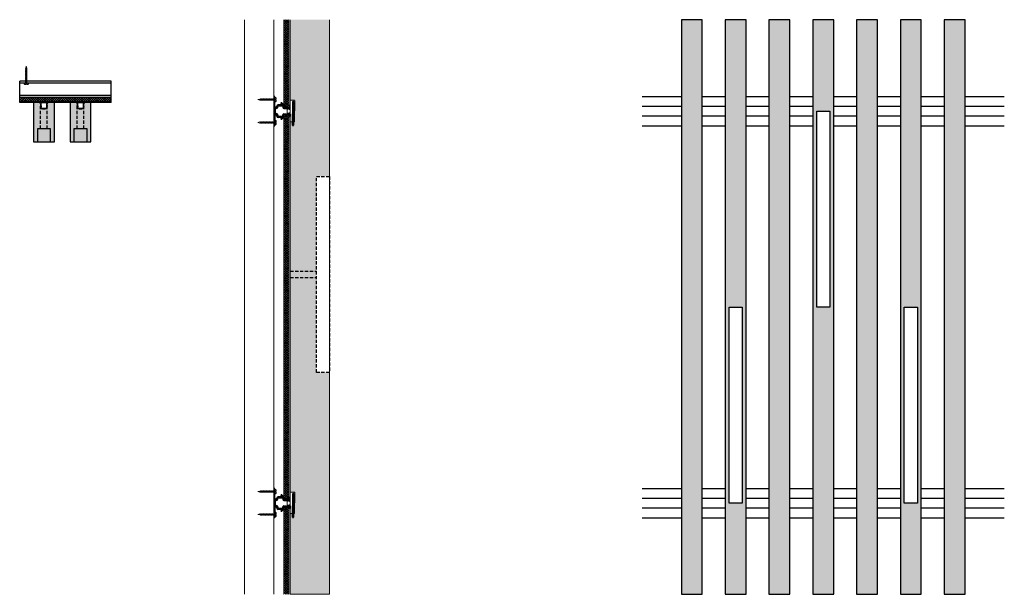
# Model space of a CAD drawing. Units: inches. Extents: x 2229 to 3735, y -1448 to -569.
import ezdxf

# ---------------------------------------------------------------- set-up
doc = ezdxf.new("R2010")
doc.units = ezdxf.units.IN
doc.header["$MEASUREMENT"] = 0
doc.linetypes.add('HIDDEN', pattern=[0.375, 0.25, -0.125])
doc.layers.add('3_ALL_AXIS', color=7, linetype='Continuous')
doc.layers.add('7_ALL_FEATURES', color=7, linetype='Continuous')
doc.layers.add('Layer0', color=7, linetype='Continuous', true_color=0x99e499)
doc.layers.add('Layer1', color=7, linetype='Continuous', lineweight=0)
doc.layers.add('Visible (ISO)', color=7, linetype='Continuous', lineweight=25)

# ---------------------------------------------------------------- blocks, each defined once
blk = doc.blocks.new('dasdasdas')
at = {"color": 1}
for p, q in [((5.7, 20.5, 0), (5.7, 5.9, 0)), ((6.2, 21, 0), (13.9, 21, 0)), ((14.4, 20.5, 0), (14.4, -20.5, 0)), ((0, -3.2), (0, 3.2)), ((0.3, 3.7, 0), (3, 5.2, 0)), ((3, 5.2), (5.1, 5.2)), ((10.1, -21, -0.8), (10.1, 17.9, -0.8)), ((12.7, 17.9, -0.8), (12.7, -21, -0.8)), ((0.3, -3.7, 0), (3, -5.2, 0)), ((5.2, -5.2), (3, -5.2)), ((5.2, -5.2), (3, -5.2)), ((5.7, -20.5, 0), (5.7, -5.7, 0)), ((10.5, -21, 0), (6.2, -21, 0)), ((13.9, -21, 0), (12.3, -21, 0))]:
    blk.add_line(p, q, dxfattribs=at)
for centre, radius, start, end in [((6.2, 20.5, 0), 0.5, 90, 180), ((13.9, 20.5, 0), 0.5, 0, 90), ((5.1, 5.9), 0.6, 270, 0), ((11.4, 17.9, -0.8), 1.31, 0, 180), ((5.2, -5.7, 0), 0.5, 0, 90), ((6.2, -20.5, 0), 0.5, 180, 270), ((13.9, -20.5, 0), 0.5, 270, 0)]:
    blk.add_arc(centre, radius, start, end, dxfattribs=at)
at = {"color": 1, "extrusion": (-0.000958106, 0, 1)}
for centre, start, end in [((0.5, 3.2), 119.9895, 180), ((0.5, -3.2), 180, 240.0105)]:
    blk.add_arc(centre, 0.5, start, end, dxfattribs=at)
at = {"layer": 'Layer0', "color": 1}
for p, q in [((10.5, -27.9, -0.8), (10.5, 17.9, -0.8)), ((12.3, 17.9, -0.8), (12.3, -27.9, -0.8)), ((10.5, -21, 0), (10.5, -27.9, 0)), ((12.3, -27.9, 0), (12.3, -21, 0))]:
    blk.add_line(p, q, dxfattribs=at)
for centre, start, end in [((11.4, 17.9, -0.8), 0, 180), ((11.4, -27.9, 0), 180, 0)]:
    blk.add_arc(centre, 0.912, start, end, dxfattribs=at)
blk = doc.blocks.new('dfsadsdsds')
h = blk.add_hatch()
h.set_pattern_fill('ANSI31', color=1, scale=3)
h.paths.add_polyline_path([(0, 2.6, -0.414214), (1.2, 3.8), (1.3, 3.8, 0.373885), (3.7, 5.9), (3.8, 6.9, -0.373885), (5, 7.9), (10.8, 7.9, -0.377787), (11.3, 7.5, -0.031498), (11.3, 6.8), (11.3, 5.8, 0.414214), (13, 4.1), (20.5, 4.1, -0.388879), (20.7, 3.9), (20.8, 3.3, 0.388879), (21, 3.1), (21.2, 3.1, 0.131652), (21.4, 3.2), (22.3, 3.7, 0.267949), (22.8, 4.5), (22.8, 8.1, 0.414214), (22.3, 8.6), (21.3, 8.6, 0.414214), (20.8, 8.1), (20.8, 6.1, -0.414214), (20.3, 5.6), (13.3, 5.6, -0.414214), (12.8, 6.1), (12.8, 6.8, 0.249069), (9.7, 12.6, 1), (8.9, 11.3, -0.076817), (10.1, 10.2, -0.627137), (9.9, 9.7), (4.5, 9.7, 0.373885), (2.1, 7.6), (2, 7.2, -0.932515), (-0.7, 7.4), (-0.7, 17.2, -1), (-0.7, 17.8), (-0.7, 22, 0.414214), (-1.2, 22.5), (-1.7, 22.5, 0.414214), (-2.2, 22), (-2.2, -22, 0.414214), (-1.7, -22.5), (-1.2, -22.5, 0.414214), (-0.7, -22), (-0.7, -17.8, -1), (-0.7, -17.2), (-0.7, -7.4, -0.932515), (2, -7.2), (2.1, -7.6, 0.373885), (4.5, -9.7), (9.9, -9.7, -0.627137), (10.1, -10.2, -0.076817), (8.9, -11.3, 1), (9.7, -12.6, 0.249069), (12.8, -6.8), (12.8, -6.1, -0.414214), (13.3, -5.6), (20.3, -5.6, -0.414214), (20.8, -6.1), (20.8, -8.1, 0.414214), (21.3, -8.6), (22.3, -8.6, 0.414214), (22.8, -8.1), (22.8, -4.5, 0.267949), (22.3, -3.7), (21.4, -3.2, 0.131652), (21.2, -3.1), (21, -3.1, 0.388879), (20.8, -3.3), (20.7, -3.9, -0.388879), (20.5, -4.1), (13, -4.1, 0.414214), (11.3, -5.8), (11.3, -6.8, -0.031498), (11.3, -7.5, -0.377787), (10.8, -7.9), (5, -7.9, -0.373885), (3.8, -6.9), (3.7, -5.9, 0.376117), (1.3, -3.8, -0.416497), (0, -2.6)])
at = {"layer": '3_ALL_AXIS', "color": 4, "linetype": 'Continuous'}
for p, q in [((-2.2, 22), (-2.2, -22)), ((0, -2.6), (0, 2.6)), ((1.2, -3.8), (1.3, -3.8)), ((3.7, -5.9), (3.8, -6.9)), ((9.9, -9.7), (4.5, -9.7)), ((5, -7.9), (10.8, -7.9)), ((11.3, -6.8), (11.3, -5.8)), ((12.8, -6.1), (12.8, -6.8)), ((13, -4.1), (20.5, -4.1)), ((20.3, -5.6), (13.3, -5.6)), ((20.7, -3.9), (20.8, -3.3)), ((20.8, -8.1), (20.8, -6.1)), ((21, -3.1), (21.2, -3.1)), ((22.3, -8.6), (21.3, -8.6)), ((21.4, -3.2), (22.3, -3.7)), ((22.8, -4.5), (22.8, -8.1)), ((-1.2, -22.5), (-1.7, -22.5)), ((-0.7, -17.8), (-0.7, -22))]:
    blk.add_line(p, q, dxfattribs=at)
for centre, radius, start, end in [((-0.7, 17.5), 0.25, 90, 270), ((9.3, 11.9), 0.75, 55.9442, 235.9442), ((5.8, 6.8), 7, 0, 55.9442), ((1.2, -2.6), 1.25, 180, 270), ((1.3, -6.2), 2.4, 8, 90), ((4.5, -7.3), 2.4, 188, 270), ((5, -6.7), 1.2, 188, 270), ((9.3, -11.9), 0.75, 124.0558, 304.0558), ((5.8, -6.8), 5.5, 304.0558, 321.6266), ((5.8, -6.8), 7, 304.0558, 0), ((9.9, -10), 0.3, 321.6266, 90), ((10.8, -7.4), 0.5, 270, 352.7837), ((13, -5.8), 1.7, 90, 180), ((5.8, -6.8), 5.5, 352.7837, 0), ((13.3, -6.1), 0.5, 90, 180), ((20.3, -6.1), 0.5, 0, 90), ((20.5, -3.9), 0.25, 270, 355), ((21, -3.4), 0.25, 90, 175), ((21.3, -8.1), 0.5, 180, 270), ((21.2, -3.6), 0.5, 60, 90), ((21.8, -4.5), 1, 0, 60), ((22.3, -8.1), 0.5, 270, 0), ((-1.7, -22), 0.5, 180, 270), ((-1.2, -22), 0.5, 270, 0), ((-0.7, -17.5), 0.25, 90, 270)]:
    blk.add_arc(centre, radius, start, end, dxfattribs=at)
at = {"layer": '7_ALL_FEATURES', "color": 4, "linetype": 'Continuous'}
for p, q in [((-1.2, 22.5), (-1.7, 22.5)), ((-0.7, 17.8), (-0.7, 22)), ((-0.7, 7.4), (-0.7, 17.2)), ((1.2, 3.8), (1.3, 3.8)), ((2.1, 7.6), (2, 7.2)), ((3.7, 5.9), (3.8, 6.9)), ((9.9, 9.7), (4.5, 9.7)), ((5, 7.9), (10.8, 7.9)), ((11.3, 6.8), (11.3, 5.8)), ((12.8, 6.1), (12.8, 6.8)), ((13, 4.1), (20.5, 4.1)), ((20.3, 5.6), (13.3, 5.6)), ((20.7, 3.9), (20.8, 3.3)), ((20.8, 8.1), (20.8, 6.1)), ((21, 3.1), (21.2, 3.1)), ((22.3, 8.6), (21.3, 8.6)), ((21.4, 3.2), (22.3, 3.7)), ((22.8, 4.5), (22.8, 8.1)), ((-0.7, -7.4), (-0.7, -17.2)), ((2.1, -7.6), (2, -7.2))]:
    blk.add_line(p, q, dxfattribs=at)
for centre, radius, start, end in [((-1.7, 22), 0.5, 90, 180), ((-1.2, 22), 0.5, 0, 90), ((0.7, 7.4), 1.37, 180, 352), ((1.2, 2.6), 1.25, 90, 180), ((1.3, 6.2), 2.4, 270, 352), ((4.5, 7.3), 2.4, 90, 172), ((5, 6.7), 1.2, 90, 172), ((5.8, 6.8), 5.5, 38.3734, 55.9442), ((9.9, 10), 0.3, 270, 38.3734), ((10.8, 7.4), 0.5, 7.2163, 90), ((5.8, 6.8), 5.5, 0, 7.2163), ((13, 5.8), 1.7, 180, 270), ((13.3, 6.1), 0.5, 180, 270), ((20.3, 6.1), 0.5, 270, 0), ((20.5, 3.8), 0.25, 5, 90), ((21.3, 8.1), 0.5, 90, 180), ((21, 3.3), 0.25, 185, 270), ((21.2, 3.6), 0.5, 270, 300), ((22.3, 8.1), 0.5, 0, 90), ((21.8, 4.5), 1, 300, 0), ((0.7, -7.4), 1.37, 8, 180)]:
    blk.add_arc(centre, radius, start, end, dxfattribs=at)
blk = doc.blocks.new('sadsadsdsd')
at = {"layer": 'Layer1', "color": 251, "true_color": 0x666666}
for p, q in [((-6.2, 0.8), (-9.4, 0, 0)), ((-6.2, -0.8), (-9.4, 0, 0)), ((-6.1, 0.7), (-6.2, 0.8)), ((16.1, 1), (15.7, 0.7)), ((15.7, 0.7), (16.1, -0.7)), ((16.4, 0.7), (16.1, 1)), ((16.6, 0.9), (16.4, 0.7)), ((16.4, 0.7), (16.6, 0)), ((16.6, 0), (16.4, 0.7)), ((18.6, 0.7), (17.7, 0.6)), ((17.7, 0.6), (17.7, -0.6)), ((-5.8, -0.7), (-6.2, -0.8)), ((16.1, -0.7), (16.4, -1)), ((16.4, -1), (16.6, -0.9)), ((16.7, -0.7), (16.7, -0.7)), ((16.7, -0.7), (16.7, -0.7)), ((18.6, -0.7), (17.7, -0.6))]:
    blk.add_line(p, q, dxfattribs=at)
for points in [[(-5.5, 0.7), (-5.8, 1), (-6.1, 0.7), (-5.8, -0.7), (-5.5, -1), (-5.1, -0.7), (-5.5, 0.7)], [(-4.8, 0.7), (-5.1, 1), (-5.5, 0.7), (-5.1, -0.7), (-4.8, -1), (-4.5, -0.7), (-4.8, 0.7)], [(-4.1, 0.7), (-4.5, 1), (-4.8, 0.7), (-4.5, -0.7), (-4.1, -1), (-3.8, -0.7), (-4.1, 0.7)], [(-3.5, 0.7), (-3.8, 1), (-4.1, 0.7), (-3.8, -0.7), (-3.5, -1), (-3.1, -0.7), (-3.5, 0.7)], [(-2.8, 0.7), (-3.1, 1), (-3.5, 0.7), (-3.1, -0.7), (-2.8, -1), (-2.5, -0.7), (-2.8, 0.7)], [(-2.2, 0.7), (-2.5, 1), (-2.8, 0.7), (-2.5, -0.7), (-2.2, -1), (-1.8, -0.7), (-2.2, 0.7)], [(-1.5, 0.7), (-1.8, 1), (-2.2, 0.7), (-1.8, -0.7), (-1.5, -1), (-1.2, -0.7), (-1.5, 0.7)], [(-0.8, 0.7), (-1.2, 1), (-1.5, 0.7), (-1.2, -0.7), (-0.8, -1), (-0.5, -0.7), (-0.8, 0.7)], [(-0.2, 0.7), (-0.5, 1), (-0.8, 0.7), (-0.5, -0.7), (-0.2, -1), (0.2, -0.7), (-0.2, 0.7)], [(0.5, 0.7), (0.2, 1), (-0.2, 0.7), (0.2, -0.7), (0.5, -1), (0.8, -0.7), (0.5, 0.7)], [(1.2, 0.7), (0.8, 1), (0.5, 0.7), (0.8, -0.7), (1.2, -1), (1.5, -0.7), (1.2, 0.7)], [(1.8, 0.7), (1.5, 1), (1.2, 0.7), (1.5, -0.7), (1.8, -1), (2.2, -0.7), (1.8, 0.7)], [(2.5, 0.7), (2.2, 1), (1.8, 0.7), (2.2, -0.7), (2.5, -1), (2.8, -0.7), (2.5, 0.7)], [(3.1, 0.7), (2.8, 1), (2.5, 0.7), (2.8, -0.7), (3.1, -1), (3.5, -0.7), (3.1, 0.7)], [(3.8, 0.7), (3.5, 1), (3.1, 0.7), (3.5, -0.7), (3.8, -1), (4.1, -0.7), (3.8, 0.7)], [(4.5, 0.7), (4.1, 1), (3.8, 0.7), (4.1, -0.7), (4.5, -1), (4.8, -0.7), (4.5, 0.7)], [(5.1, 0.7), (4.8, 1), (4.5, 0.7), (4.8, -0.7), (5.1, -1), (5.5, -0.7), (5.1, 0.7)], [(5.8, 0.7), (5.5, 1), (5.1, 0.7), (5.5, -0.7), (5.8, -1), (6.1, -0.7), (5.8, 0.7)], [(6.5, 0.7), (6.1, 1), (5.8, 0.7), (6.1, -0.7), (6.5, -1), (6.8, -0.7), (6.5, 0.7)], [(7.1, 0.7), (6.8, 1), (6.5, 0.7), (6.8, -0.7), (7.1, -1), (7.5, -0.7), (7.1, 0.7)], [(7.8, 0.7), (7.5, 1), (7.1, 0.7), (7.5, -0.7), (7.8, -1), (8.1, -0.7), (7.8, 0.7)], [(8.4, 0.7), (8.1, 1), (7.8, 0.7), (8.1, -0.7), (8.4, -1), (8.8, -0.7), (8.4, 0.7)], [(9.1, 0.7), (8.8, 1), (8.4, 0.7), (8.8, -0.7), (9.1, -1), (9.4, -0.7), (9.1, 0.7)], [(9.8, 0.7), (9.4, 1), (9.1, 0.7), (9.4, -0.7), (9.8, -1), (10.1, -0.7), (9.8, 0.7)], [(10.4, 0.7), (10.1, 1), (9.8, 0.7), (10.1, -0.7), (10.4, -1), (10.8, -0.7), (10.4, 0.7)], [(11.1, 0.7), (10.8, 1), (10.4, 0.7), (10.8, -0.7), (11.1, -1), (11.4, -0.7), (11.1, 0.7)], [(11.8, 0.7), (11.4, 1), (11.1, 0.7), (11.4, -0.7), (11.8, -1), (12.1, -0.7), (11.8, 0.7)], [(12.4, 0.7), (12.1, 1), (11.8, 0.7), (12.1, -0.7), (12.4, -1), (12.8, -0.7), (12.4, 0.7)], [(13.1, 0.7), (12.8, 1), (12.4, 0.7), (12.8, -0.7), (13.1, -1), (13.4, -0.7), (13.1, 0.7)], [(13.8, 0.7), (13.4, 1), (13.1, 0.7), (13.4, -0.7), (13.8, -1), (14.1, -0.7), (13.8, 0.7)], [(14.4, 0.7), (14.1, 1), (13.8, 0.7), (14.1, -0.7), (14.4, -1), (14.7, -0.7), (14.4, 0.7)], [(15.1, 0.7), (14.7, 1), (14.4, 0.7), (14.7, -0.7), (15.1, -1), (15.4, -0.7), (15.1, 0.7)], [(15.7, 0.7), (15.4, 1), (15.1, 0.7), (15.4, -0.7), (15.7, -1), (16.1, -0.7), (15.7, 0.7)]]:
    blk.add_lwpolyline(points, dxfattribs=at)
blk.add_lwpolyline([(18.6, -0.7), (18.6, -1.9, -0.414214), (17.1, -3.4), (16.8, -3.4, -0.414214), (16.6, -3.2), (16.6, 3.2, -0.414214), (16.8, 3.4), (17.1, 3.4, -0.414214), (18.6, 1.9), (18.6, 0.7)], format="xyb", dxfattribs=at)
blk = doc.blocks.new('sdfdsfsdfsdfsdfsdfdsfsdfsdf')
at = {"layer": 'Layer1', "color": 251, "true_color": 0x666666}
for p, q in [((3.2, 0.8, 0), (0, 0, 0)), ((3.2, -0.8, 0), (0, 0, 0)), ((3.2, 0.7, 0), (3.2, 0.8, 0)), ((25.9, 0, 0), (25.9, 0.2, 0)), ((25.9, 0.2, 0), (25.9, 0, 0)), ((27.9, 0.7, 0), (27.1, 0.6, 0)), ((27.1, 0.6, 0), (27.1, -0.6, 0)), ((3.6, -0.7, 0), (3.2, -0.8, 0)), ((26.1, -0.7, 0), (26.1, -0.7, 0)), ((26.1, -0.7, 0), (26.1, -0.7, 0)), ((27.9, -0.7, 0), (27.1, -0.6, 0))]:
    blk.add_line(p, q, dxfattribs=at)
at = {"layer": 'Layer1', "color": 251, "true_color": 0x666666, "elevation": 0}
for points in [[(3.9, 0.7), (3.6, 1), (3.2, 0.7), (3.6, -0.7), (3.9, -1), (4.2, -0.7), (3.9, 0.7)], [(4.6, 0.7), (4.2, 1), (3.9, 0.7), (4.2, -0.7), (4.6, -1), (4.9, -0.7), (4.6, 0.7)], [(5.2, 0.7), (4.9, 1), (4.6, 0.7), (4.9, -0.7), (5.2, -1), (5.6, -0.7), (5.2, 0.7)], [(5.9, 0.7), (5.6, 1), (5.2, 0.7), (5.6, -0.7), (5.9, -1), (6.2, -0.7), (5.9, 0.7)], [(6.5, 0.7), (6.2, 1), (5.9, 0.7), (6.2, -0.7), (6.5, -1), (6.9, -0.7), (6.5, 0.7)], [(7.2, 0.7), (6.9, 1), (6.5, 0.7), (6.9, -0.7), (7.2, -1), (7.5, -0.7), (7.2, 0.7)], [(7.9, 0.7), (7.5, 1), (7.2, 0.7), (7.5, -0.7), (7.9, -1), (8.2, -0.7), (7.9, 0.7)], [(8.5, 0.7), (8.2, 1), (7.9, 0.7), (8.2, -0.7), (8.5, -1), (8.9, -0.7), (8.5, 0.7)], [(9.2, 0.7), (8.9, 1), (8.5, 0.7), (8.9, -0.7), (9.2, -1), (9.5, -0.7), (9.2, 0.7)], [(9.9, 0.7), (9.5, 1), (9.2, 0.7), (9.5, -0.7), (9.9, -1), (10.2, -0.7), (9.9, 0.7)], [(10.5, 0.7), (10.2, 1), (9.9, 0.7), (10.2, -0.7), (10.5, -1), (10.9, -0.7), (10.5, 0.7)], [(11.2, 0.7), (10.9, 1), (10.5, 0.7), (10.9, -0.7), (11.2, -1), (11.5, -0.7), (11.2, 0.7)], [(11.9, 0.7), (11.5, 1), (11.2, 0.7), (11.5, -0.7), (11.9, -1), (12.2, -0.7), (11.9, 0.7)], [(12.5, 0.7), (12.2, 1), (11.9, 0.7), (12.2, -0.7), (12.5, -1), (12.8, -0.7), (12.5, 0.7)], [(13.2, 0.7), (12.8, 1), (12.5, 0.7), (12.8, -0.7), (13.2, -1), (13.5, -0.7), (13.2, 0.7)], [(13.8, 0.7), (13.5, 1), (13.2, 0.7), (13.5, -0.7), (13.8, -1), (14.2, -0.7), (13.8, 0.7)], [(14.5, 0.7), (14.2, 1), (13.8, 0.7), (14.2, -0.7), (14.5, -1), (14.8, -0.7), (14.5, 0.7)], [(15.2, 0.7), (14.8, 1), (14.5, 0.7), (14.8, -0.7), (15.2, -1), (15.5, -0.7), (15.2, 0.7)], [(15.8, 0.7), (15.5, 1), (15.2, 0.7), (15.5, -0.7), (15.8, -1), (16.2, -0.7), (15.8, 0.7)], [(16.5, 0.7), (16.2, 1), (15.8, 0.7), (16.2, -0.7), (16.5, -1), (16.8, -0.7), (16.5, 0.7)], [(17.2, 0.7), (16.8, 1), (16.5, 0.7), (16.8, -0.7), (17.2, -1), (17.5, -0.7), (17.2, 0.7)], [(17.8, 0.7), (17.5, 1), (17.2, 0.7), (17.5, -0.7), (17.8, -1), (18.1, -0.7), (17.8, 0.7)], [(18.5, 0.7), (18.1, 1), (17.8, 0.7), (18.1, -0.7), (18.5, -1), (18.8, -0.7), (18.5, 0.7)], [(19.1, 0.7), (18.8, 1), (18.5, 0.7), (18.8, -0.7), (19.1, -1), (19.5, -0.7), (19.1, 0.7)], [(19.8, 0.7), (19.5, 1), (19.1, 0.7), (19.5, -0.7), (19.8, -1), (20.1, -0.7), (19.8, 0.7)], [(20.5, 0.7), (20.1, 1), (19.8, 0.7), (20.1, -0.7), (20.5, -1), (20.8, -0.7), (20.5, 0.7)], [(21.1, 0.7), (20.8, 1), (20.5, 0.7), (20.8, -0.7), (21.1, -1), (21.5, -0.7), (21.1, 0.7)], [(21.8, 0.7), (21.5, 1), (21.1, 0.7), (21.5, -0.7), (21.8, -1), (22.1, -0.7), (21.8, 0.7)], [(22.5, 0.7), (22.1, 1), (21.8, 0.7), (22.1, -0.7), (22.5, -1), (22.8, -0.7), (22.5, 0.7)], [(23.1, 0.7), (22.8, 1), (22.5, 0.7), (22.8, -0.7), (23.1, -1), (23.4, -0.7), (23.1, 0.7)], [(23.8, 0.7), (23.4, 1), (23.1, 0.7), (23.4, -0.7), (23.8, -1), (24.1, -0.7), (23.8, 0.7)], [(24.4, 0.7), (24.1, 1), (23.8, 0.7), (24.1, -0.7), (24.4, -1)]]:
    blk.add_lwpolyline(points, dxfattribs=at)
blk.add_lwpolyline([(27.9, -0.7), (27.9, -1.9, -0.414214), (26.4, -3.4), (26.1, -3.4, -0.414214), (25.9, -3.2), (25.9, 3.2, -0.414214), (26.1, 3.4), (26.4, 3.4, -0.414214), (27.9, 1.9), (27.9, 0.7)], format="xyb", dxfattribs=at)

msp = doc.modelspace()

# ---------------------------------------------------------------- hatches: boundary and pattern name
h = msp.add_hatch()
h.set_pattern_fill('ANSI37', color=1, scale=20)
h.set_pattern_definition([(45, (2611.591, -706.6814), (-1.767767, 1.767767), []), (135, (2611.591, -706.6814), (-1.767767, -1.767767), [])])
h.paths.add_polyline_path([(2641, -568.9), (2633, -568.9), (2633, -703), (2641, -703)])
h = msp.add_hatch(color=33)
h.dxf.hatch_style = 1
h.paths.add_polyline_path([(2703, -568.7), (2643, -568.7), (2643, -692), (2649.8, -692), (2649.7, -724.8), (2648, -724.8), (2648, -730.2, -1), (2646.6, -730.2), (2646.6, -724.8), (2643, -724.8), (2643, -953.6), (2683, -953.6), (2683, -808.6), (2703, -808.6)])
h.paths.add_polyline_path([(2683, -953.6), (2643, -953.6), (2643, -963.6), (2683, -963.6)])
h.paths.add_polyline_path([(2703, -1108.6), (2683, -1108.6), (2683, -963.6), (2643, -963.6), (2643, -1292), (2649.8, -1292), (2649.7, -1324.8), (2648, -1324.8), (2648, -1330.2, -1), (2646.6, -1330.2), (2646.6, -1324.8), (2643, -1324.8), (2643, -1448.3), (2703, -1448.3)])
h = msp.add_hatch(color=33)
h.dxf.hatch_style = 1
h.paths.add_polyline_path([(3273.2, -568.9), (3241.2, -568.9), (3241.2, -1448.3), (3273.2, -1448.3)])
h.paths.add_polyline_path([(3340.2, -568.9), (3308.2, -568.9), (3308.2, -1448.3), (3340.2, -1448.3)])
h.paths.add_polyline_path([(3334.2, -1008.6), (3334.2, -1308.6), (3314.2, -1308.6), (3314.2, -1008.6)], flags=16)
h.paths.add_polyline_path([(3407.2, -568.9), (3375.2, -568.9), (3375.2, -1448.3), (3407.2, -1448.3)])
h.paths.add_polyline_path([(3474.2, -568.9), (3442.2, -568.9), (3442.2, -1448.3), (3474.2, -1448.3)])
h.paths.add_polyline_path([(3468.2, -708.6), (3468.2, -1008.6), (3448.2, -1008.6), (3448.2, -708.6)], flags=16)
h.paths.add_polyline_path([(3541.2, -568.9), (3509.2, -568.9), (3509.2, -1448.3), (3541.2, -1448.3)])
h.paths.add_polyline_path([(3608.2, -568.9), (3576.2, -568.9), (3576.2, -1448.3), (3608.2, -1448.3)])
h.paths.add_polyline_path([(3602.2, -1008.6), (3602.2, -1308.6), (3582.2, -1308.6), (3582.2, -1008.6)], flags=16)
h.paths.add_polyline_path([(3675.2, -568.9), (3643.2, -568.9), (3643.2, -1448.3), (3675.2, -1448.3)])
h = msp.add_hatch()
h.set_pattern_fill('ANSI37', color=1, scale=20)
h.set_pattern_definition([(45, (1891.3548, -793.2677), (-1.767767, 1.767767), []), (135, (1891.3548, -793.2677), (-1.767767, -1.767767), [])])
h.paths.add_polyline_path([(2229.2, -687.8), (2229.2, -694.8), (2369.1, -694.8), (2369.1, -687.8)])
h = msp.add_hatch(color=33)
h.dxf.hatch_style = 1
h.paths.add_polyline_path([(2261.2, -703.1), (2260.8, -702.8, -0.414214), (2260.8, -700.7), (2261.5, -700), (2261.5, -699.1, 0.165524), (2260.9, -697.3), (2259.9, -695.7), (2250.2, -695.7), (2250.2, -755.7), (2256.2, -755.7), (2256.2, -735.7), (2261.2, -735.7)])
h.paths.add_polyline_path([(2276.2, -735.7), (2256.2, -735.7), (2256.2, -755.7), (2276.2, -755.7)])
h.paths.add_polyline_path([(2271.2, -703.1), (2270.8, -703.4), (2270.8, -703.9, -0.337761), (2270.1, -704.8, -0.134745), (2262.2, -704.8, -0.337761), (2261.5, -703.9), (2261.5, -703.4), (2261.2, -703.1), (2261.2, -735.7), (2271.2, -735.7)])
h.paths.add_polyline_path([(2282.2, -695.7), (2272.4, -695.7), (2271.4, -697.3, 0.165524), (2270.8, -699.1), (2270.8, -700), (2271.5, -700.7, -0.414214), (2271.5, -702.8), (2271.2, -703.1), (2271.2, -735.7), (2276.2, -735.7), (2276.2, -755.7), (2282.2, -755.7)])
h = msp.add_hatch(color=33)
h.dxf.hatch_style = 1
h.paths.add_polyline_path([(2317.2, -703.1), (2316.8, -702.8, -0.414214), (2316.8, -700.7), (2317.5, -700), (2317.5, -699.1, 0.165524), (2316.9, -697.3), (2315.9, -695.7), (2306.2, -695.7), (2306.2, -755.7), (2312.2, -755.7), (2312.2, -735.7), (2317.2, -735.7)])
h.paths.add_polyline_path([(2332.2, -735.7), (2312.2, -735.7), (2312.2, -755.7), (2332.2, -755.7)])
h.paths.add_polyline_path([(2327.2, -703.1), (2326.8, -703.4), (2326.8, -703.9, -0.337761), (2326.1, -704.8, -0.134745), (2318.2, -704.8, -0.337761), (2317.5, -703.9), (2317.5, -703.4), (2317.2, -703.1), (2317.2, -735.7), (2327.2, -735.7)])
h.paths.add_polyline_path([(2338.2, -695.7), (2328.4, -695.7), (2327.4, -697.3, 0.165524), (2326.8, -699.1), (2326.8, -700), (2327.5, -700.7, -0.414214), (2327.5, -702.8), (2327.2, -703.1), (2327.2, -735.7), (2332.2, -735.7), (2332.2, -755.7), (2338.2, -755.7)])
h = msp.add_hatch()
h.set_pattern_fill('ANSI37', color=1, scale=20)
h.set_pattern_definition([(45, (2611.591, -817.9238), (-1.767767, 1.767767), []), (135, (2611.591, -817.9238), (-1.767767, -1.767767), [])])
h.paths.add_polyline_path([(2641, -1314.2), (2633, -1314.2), (2633, -1448.3), (2641, -1448.3)])
h.paths.add_polyline_path([(2633, -1303), (2641, -1303), (2641, -714.2), (2633, -714.2)])

# ---------------------------------------------------------------- linework, layer by layer
at = {"color": 2}
for p, q in [((3241.2, -568.9), (3241.2, -1448.3)), ((3273.2, -1448.3), (3273.2, -568.9)), ((3308.2, -568.9), (3308.2, -1448.3)), ((3340.2, -1448.3), (3340.2, -568.9)), ((3375.2, -568.9), (3375.2, -1448.3)), ((3407.2, -1448.3), (3407.2, -568.9)), ((3442.2, -568.9), (3442.2, -1448.3)), ((3474.2, -1448.3), (3474.2, -568.9)), ((3509.2, -568.9), (3509.2, -1448.3)), ((3541.2, -1448.3), (3541.2, -568.9)), ((3576.2, -568.9), (3576.2, -1448.3)), ((3608.2, -1448.3), (3608.2, -568.9)), ((3643.2, -568.9), (3643.2, -1448.3)), ((3675.2, -1448.3), (3675.2, -568.9)), ((2229.2, -695.7), (2229.2, -662.9)), ((2369.1, -695.7), (2369.1, -662.9)), ((2369.1, -684.6), (2229.2, -684.6)), ((2369.1, -694.8), (2229.2, -694.8)), ((2369.1, -695.7), (2229.2, -695.7)), ((3241.2, -1448.3), (3273.2, -1448.3)), ((3308.2, -1448.3), (3340.2, -1448.3)), ((3375.2, -1448.3), (3407.2, -1448.3)), ((3442.2, -1448.3), (3474.2, -1448.3)), ((3509.2, -1448.3), (3541.2, -1448.3)), ((3576.2, -1448.3), (3608.2, -1448.3)), ((3643.2, -1448.3), (3675.2, -1448.3))]:
    msp.add_line(p, q, dxfattribs=at)
for p, q in [((3273.2, -568.9), (3241.2, -568.9)), ((3340.2, -568.9), (3308.2, -568.9)), ((3407.2, -568.9), (3375.2, -568.9)), ((3474.2, -568.9), (3442.2, -568.9)), ((3541.2, -568.9), (3509.2, -568.9)), ((3608.2, -568.9), (3576.2, -568.9)), ((3675.2, -568.9), (3643.2, -568.9))]:
    msp.add_line(p, q)
at = {"color": 4}
for p, q in [((2369.1, -662.9), (2229.2, -662.9)), ((2369.1, -665.7), (2229.2, -665.7)), ((2369.1, -687.8), (2229.2, -687.8))]:
    msp.add_line(p, q, dxfattribs=at)
at = {"color": 3}
for p, q in [((3181.4, -686.1), (3241.2, -686.1)), ((3273.2, -686.1), (3308.2, -686.1)), ((3340.2, -686.1), (3375.2, -686.1)), ((3407.2, -686.1), (3442.2, -686.1)), ((3474.2, -686.1), (3509.2, -686.1)), ((3541.2, -686.1), (3576.2, -686.1)), ((3608.2, -686.1), (3643.2, -686.1)), ((3675.2, -686.1), (3735.1, -686.1)), ((3181.4, -731.1), (3241.2, -731.1)), ((3273.2, -731.1), (3308.2, -731.1)), ((3340.2, -731.1), (3375.2, -731.1)), ((3407.2, -731.1), (3442.2, -731.1)), ((3474.2, -731.1), (3509.2, -731.1)), ((3541.2, -731.1), (3576.2, -731.1)), ((3608.2, -731.1), (3643.2, -731.1)), ((3675.2, -731.1), (3735.1, -731.1)), ((3181.4, -1286.1), (3241.2, -1286.1)), ((3273.2, -1286.1), (3308.2, -1286.1)), ((3340.2, -1286.1), (3375.2, -1286.1)), ((3407.2, -1286.1), (3442.2, -1286.1)), ((3474.2, -1286.1), (3509.2, -1286.1)), ((3541.2, -1286.1), (3576.2, -1286.1)), ((3608.2, -1286.1), (3643.2, -1286.1)), ((3675.2, -1286.1), (3735.1, -1286.1)), ((3181.4, -1331.1), (3241.2, -1331.1)), ((3273.2, -1331.1), (3308.2, -1331.1)), ((3340.2, -1331.1), (3375.2, -1331.1)), ((3407.2, -1331.1), (3442.2, -1331.1)), ((3474.2, -1331.1), (3509.2, -1331.1)), ((3541.2, -1331.1), (3576.2, -1331.1)), ((3608.2, -1331.1), (3643.2, -1331.1)), ((3675.2, -1331.1), (3735.1, -1331.1))]:
    msp.add_line(p, q, dxfattribs=at)
at = {"color": 43, "linetype": 'HIDDEN', "ltscale": 20}
for p, q in [((2261.2, -735.7), (2261.2, -703.1)), ((2271.2, -735.7), (2271.2, -703.1)), ((2317.2, -735.7), (2317.2, -703.1)), ((2327.2, -735.7), (2327.2, -703.1))]:
    msp.add_line(p, q, dxfattribs=at)
at = {"color": 43}
for p, q in [((3181.4, -701.1), (3241.2, -701.1)), ((3273.2, -701.1), (3308.2, -701.1)), ((3340.2, -701.1), (3375.2, -701.1)), ((3407.2, -701.1), (3442.2, -701.1)), ((3474.2, -701.1), (3509.2, -701.1)), ((3541.2, -701.1), (3576.2, -701.1)), ((3608.2, -701.1), (3643.2, -701.1)), ((3675.2, -701.1), (3735.1, -701.1)), ((3181.4, -716.1), (3241.2, -716.1)), ((3273.2, -716.1), (3308.2, -716.1)), ((3340.2, -716.1), (3375.2, -716.1)), ((3407.2, -716.1), (3442.2, -716.1)), ((3474.2, -716.1), (3509.2, -716.1)), ((3541.2, -716.1), (3576.2, -716.1)), ((3608.2, -716.1), (3643.2, -716.1)), ((3675.2, -716.1), (3735.1, -716.1)), ((3181.4, -1301.1), (3241.2, -1301.1)), ((3273.2, -1301.1), (3308.2, -1301.1)), ((3340.2, -1301.1), (3375.2, -1301.1)), ((3407.2, -1301.1), (3442.2, -1301.1)), ((3474.2, -1301.1), (3509.2, -1301.1)), ((3541.2, -1301.1), (3576.2, -1301.1)), ((3608.2, -1301.1), (3643.2, -1301.1)), ((3675.2, -1301.1), (3735.1, -1301.1)), ((3181.4, -1316.1), (3241.2, -1316.1)), ((3273.2, -1316.1), (3308.2, -1316.1)), ((3340.2, -1316.1), (3375.2, -1316.1)), ((3407.2, -1316.1), (3442.2, -1316.1)), ((3474.2, -1316.1), (3509.2, -1316.1)), ((3541.2, -1316.1), (3576.2, -1316.1)), ((3608.2, -1316.1), (3643.2, -1316.1)), ((3675.2, -1316.1), (3735.1, -1316.1))]:
    msp.add_line(p, q, dxfattribs=at)
at = {"color": 1, "linetype": 'HIDDEN', "ltscale": 20}
for p, q in [((2643, -953.6), (2683, -953.6)), ((2643, -963.6), (2683, -963.6))]:
    msp.add_line(p, q, dxfattribs=at)
at = {"color": 1}
for points in [[(3448.2, -708.6), (3468.2, -708.6), (3468.2, -1008.6), (3448.2, -1008.6)], [(3314.2, -1008.6), (3334.2, -1008.6), (3334.2, -1308.6), (3314.2, -1308.6)], [(3582.2, -1008.6), (3602.2, -1008.6), (3602.2, -1308.6), (3582.2, -1308.6)]]:
    msp.add_lwpolyline(points, close=True, dxfattribs=at)
at = {"color": 2}
for points in [[(2256.2, -755.7), (2276.2, -755.7), (2276.2, -735.7), (2256.2, -735.7)], [(2312.2, -755.7), (2332.2, -755.7), (2332.2, -735.7), (2312.2, -735.7)]]:
    msp.add_lwpolyline(points, close=True, dxfattribs=at)
at = {"color": 1, "linetype": 'HIDDEN', "ltscale": 20}
msp.add_lwpolyline([(2683, -808.6), (2703, -808.6), (2703, -1108.6), (2683, -1108.6)], close=True, dxfattribs=at)
at = {"color": 2}
for centre, start, end in [((2261.3, -701.7), 90, 270), ((2261.3, -701.7), 90, 270), ((2270.8, -701.7), 270, 90), ((2270.8, -701.7), 270, 90), ((2317.3, -701.7), 90, 270), ((2317.3, -701.7), 90, 270), ((2317.3, -701.7), 90, 270), ((2326.8, -701.7), 270, 90), ((2326.8, -701.7), 270, 90), ((2326.8, -701.7), 270, 90), ((2326.8, -701.7), 270, 90)]:
    msp.add_arc(centre, 0.859, start, end, dxfattribs=at)
at = {"layer": 'Layer0', "color": 2}
for points in [[(2261.3, -700.8), (2262, -700.8), (2262, -702.5), (2261.3, -702.5)], [(2261.3, -700.8), (2262, -700.8), (2262, -702.5), (2261.3, -702.5)], [(2270.8, -700.8), (2270.2, -700.8), (2270.2, -702.5), (2270.8, -702.5)], [(2270.8, -700.8), (2270.2, -700.8), (2270.2, -702.5), (2270.8, -702.5)], [(2317.3, -700.8), (2318, -700.8), (2318, -702.5), (2317.3, -702.5)], [(2317.3, -700.8), (2318, -700.8), (2318, -702.5), (2317.3, -702.5)], [(2317.3, -700.8), (2318, -700.8), (2318, -702.5), (2317.3, -702.5)], [(2317.3, -700.8), (2318, -700.8), (2318, -702.5), (2317.3, -702.5)], [(2326.8, -700.8), (2326.2, -700.8), (2326.2, -702.5), (2326.8, -702.5)], [(2326.8, -700.8), (2326.2, -700.8), (2326.2, -702.5), (2326.8, -702.5)], [(2326.8, -700.8), (2326.2, -700.8), (2326.2, -702.5), (2326.8, -702.5)], [(2326.8, -700.8), (2326.2, -700.8), (2326.2, -702.5), (2326.8, -702.5)]]:
    msp.add_lwpolyline(points, dxfattribs=at)
for points in [[(2269.3, -704.5), (2262.9, -704.5, -0.414214), (2262, -703.6), (2262, -695.7), (2270.2, -695.7), (2270.2, -703.6, -0.414214)], [(2269.3, -704.5), (2262.9, -704.5, -0.414214), (2262, -703.6), (2262, -695.7), (2270.2, -695.7), (2270.2, -703.6, -0.414214)], [(2325.3, -704.5), (2318.9, -704.5, -0.414214), (2318, -703.6), (2318, -695.7), (2326.2, -695.7), (2326.2, -703.6, -0.414214)], [(2325.3, -704.5), (2318.9, -704.5, -0.414214), (2318, -703.6), (2318, -695.7), (2326.2, -695.7), (2326.2, -703.6, -0.414214)], [(2325.3, -704.5), (2318.9, -704.5, -0.414214), (2318, -703.6), (2318, -695.7), (2326.2, -695.7), (2326.2, -703.6, -0.414214)], [(2325.3, -704.5), (2318.9, -704.5, -0.414214), (2318, -703.6), (2318, -695.7), (2326.2, -695.7), (2326.2, -703.6, -0.414214)]]:
    msp.add_lwpolyline(points, format="xyb", close=True, dxfattribs=at)
at = {"layer": 'Layer1', "color": 3}
for p, q in [((2573, -568.9), (2573, -1448.3)), ((2618, -568.9), (2618, -1448.3)), ((2643, -568.7), (2643, -1448.3)), ((2703, -1448.3), (2703, -568.7)), ((2643, -1448.3), (2703, -1448.3))]:
    msp.add_line(p, q, dxfattribs=at)
at = {"layer": 'Layer1', "color": 2}
for p, q in [((2633, -568.9), (2633, -702.5)), ((2641, -568.9), (2641, -702.5)), ((2633, -714.2), (2633, -1303)), ((2633, -714.2), (2641, -714.2)), ((2633, -714.7), (2633, -1303)), ((2641, -714.7), (2641, -1303)), ((2633, -1314.2), (2641, -1314.2)), ((2633, -1314.2), (2633, -1448.3)), ((2633, -1314.2), (2633, -1448.3)), ((2641, -1314.2), (2641, -1448.3))]:
    msp.add_line(p, q, dxfattribs=at)
for points in [[(2641, -568.9), (2641, -703), (2633, -703), (2633, -568.9)], [(2641, -568.9), (2641, -703), (2633, -703), (2633, -568.9)], [(2633, -1303), (2633, -714.2), (2641, -714.2), (2641, -1303)], [(2633, -1303), (2633, -714.2), (2641, -714.2), (2641, -1303)], [(2633, -1448.3), (2633, -1314.2)], [(2633, -1448.3), (2633, -1314.2)], [(2641, -1314.2), (2641, -1448.3)], [(2641, -1314.2), (2641, -1448.3)]]:
    msp.add_lwpolyline(points, dxfattribs=at)
at = {"layer": 'Layer1', "color": 3}
msp.add_lwpolyline([(2643, -568.7), (2643, -1448.3)], dxfattribs=at)
at = {"layer": 'Visible (ISO)', "color": 3}
for p, q in [((2260.9, -697.3), (2259.9, -695.7)), ((2260.9, -697.3), (2259.9, -695.7)), ((2260.8, -700.7), (2261.5, -700)), ((2261.5, -703.4), (2260.8, -702.8)), ((2261.5, -700), (2261.5, -699.1)), ((2261.5, -703.9), (2261.5, -703.4)), ((2270.8, -699.1), (2270.8, -700)), ((2270.8, -700), (2271.5, -700.7)), ((2271.5, -702.8), (2270.8, -703.4)), ((2270.8, -703.4), (2270.8, -703.9)), ((2272.4, -695.7), (2271.4, -697.3)), ((2271.4, -697.3), (2272.4, -695.7)), ((2316.9, -697.3), (2315.9, -695.7)), ((2316.9, -697.3), (2315.9, -695.7)), ((2316.8, -700.7), (2317.5, -700)), ((2317.5, -703.4), (2316.8, -702.8)), ((2317.5, -700), (2317.5, -699.1)), ((2317.5, -703.9), (2317.5, -703.4)), ((2326.8, -699.1), (2326.8, -700)), ((2326.8, -700), (2327.5, -700.7)), ((2327.5, -702.8), (2326.8, -703.4)), ((2327.5, -702.8), (2326.8, -703.4)), ((2326.8, -703.4), (2326.8, -703.9)), ((2326.8, -703.4), (2326.8, -703.9)), ((2328.4, -695.7), (2327.4, -697.3)), ((2327.4, -697.3), (2328.4, -695.7))]:
    msp.add_line(p, q, dxfattribs=at)
for points in [[(2259.9, -695.7), (2250.2, -695.7), (2250.2, -755.7), (2282.2, -755.7), (2282.2, -695.7), (2272.4, -695.7)], [(2315.9, -695.7), (2306.2, -695.7), (2306.2, -755.7), (2338.2, -755.7), (2338.2, -695.7), (2328.4, -695.7)]]:
    msp.add_lwpolyline(points, dxfattribs=at)
for centre, radius, start, end in [((2261.9, -701.7), 1.5, 135, 225), ((2258.6, -699.1), 2.94, 0, 37.5944), ((2262.5, -703.9), 1, 180, 254.6518), ((2266.2, -690.6), 14.8, 254.6518, 285.3482), ((2269.8, -703.9), 1, 285.3482, 0), ((2273.7, -699.1), 2.94, 142.4056, 180), ((2270.4, -701.7), 1.5, 315, 45), ((2317.9, -701.7), 1.5, 135, 225), ((2314.6, -699.1), 2.94, 0, 37.5944), ((2318.5, -703.9), 1, 180, 254.6518), ((2322.2, -690.6), 14.8, 254.6518, 285.3482), ((2322.2, -690.6), 14.8, 254.6518, 285.3482), ((2325.8, -703.9), 1, 285.3482, 0), ((2325.8, -703.9), 1, 285.3482, 0), ((2329.7, -699.1), 2.94, 142.4056, 180), ((2326.4, -701.7), 1.5, 315, 45), ((2326.4, -701.7), 1.5, 315, 45)]:
    msp.add_arc(centre, radius, start, end, dxfattribs=at)

# ---------------------------------------------------------------- block references
at = {"layer": 'Layer1', "rotation": 270}
msp.add_blockref('sadsadsdsd', (2239.3, -649.2), dxfattribs=at)
at = {"layer": 'Layer1'}
for name, p in [('sadsadsdsd', (2602.9, -691.1)), ('dfsadsdsds', (2620.2, -708.6)), ('sdfdsfsdfsdfsdfsdfdsfsdfsdf', (2593.5, -726.1, 0)), ('sadsadsdsd', (2602.9, -1291.1)), ('dfsadsdsds', (2620.2, -1308.6)), ('sdfdsfsdfsdfsdfsdfdsfsdfsdf', (2593.5, -1326.1, 0))]:
    msp.add_blockref(name, p, dxfattribs=at)
at = {"layer": 'Layer1', "xscale": 0.7809440124334308, "yscale": 0.7809440124334308, "zscale": 0.7809440124334308, "rotation": 359.7330583229814}
for p in [(2638.5, -708.4, 0), (2638.5, -1308.4, 0)]:
    msp.add_blockref('dasdasdas', p, dxfattribs=at)

doc.saveas('drawing.dxf')
